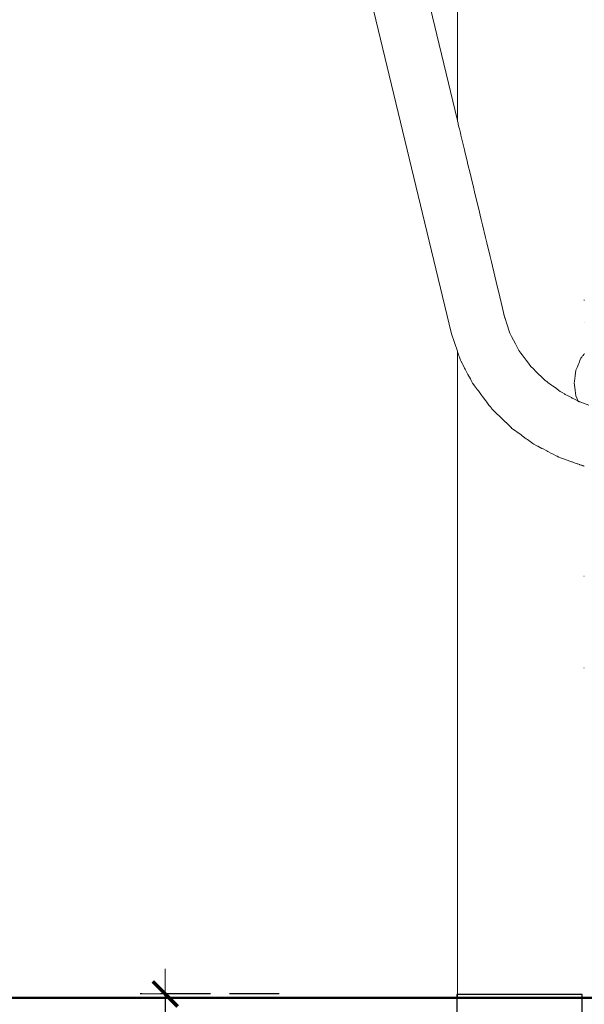
# Model space of a CAD drawing. Extents: x 2530 to 5105, y -2081 to -1228.
# Drawn here: x 3807 to 3852, y -1444 to -1366 of the extents above; entities that cross this region are included whole.
import ezdxf

# ---------------------------------------------------------------- set-up
doc = ezdxf.new("R2010")
doc.units = 0
doc.header["$MEASUREMENT"] = 0
doc.linetypes.add('JIS_02_4.0', pattern=[5.5, 4, -1.5])
doc.layers.get('Defpoints').update_dxf_attribs({"color": 250})
for name, color, linetype, lineweight in [('0-03 wymiary', 6, 'Continuous', 5), ('05', 5, 'Continuous', 25), ('1-03 sc zelbet', 3, 'Continuous', 50), ('ProfileEdges_Nr_Pióra__7', 7, 'Continuous', 18)]:
    doc.layers.add(name, color=color, linetype=linetype, lineweight=lineweight)
doc.styles.add('1-25', font='txt', dxfattribs={"height": 7})
doc.dimstyles.new('1-25', dxfattribs={"dimtxt": 7, "dimasz": 0.2, "dimexe": 2, "dimexo": 5, "dimgap": 1.25, "dimtad": 1, "dimdec": 0, "dimrnd": 0.5, "dimtxsty": '1-25', "dimblk": 'BG dim mark', "dimcen": 0, "dimclrd": 256, "dimclre": 8, "dimclrt": 11, "dimadec": 0, "dimazin": 0, "dimtfac": 1, "dimtdec": 0, "dimtix": 1, "dimtmove": 1, "dimatfit": 3, "dimfxl": 0.5, "dimtfill": 1, "dimarcsym": 0})

# ---------------------------------------------------------------- blocks, each defined once
blk = doc.blocks.new('BG dim mark')
for p, q in [((0, -10), (0, 10)), ((10, 0), (-10, 0))]:
    blk.add_line(p, q)
at = {"color": 0, "linetype": 'ByBlock', "const_width": 1.5}
blk.add_lwpolyline([(5, 5), (-5, -5)], dxfattribs=at)
blk = doc.blocks.new('*D42')
at = {"layer": '0-03 wymiary', "color": 8, "linetype": 'JIS_02_4.0', "lineweight": -2, "transparency": 16777216}
for p, q in [((3827.933, -1443.59), (3816.8, -1443.59)), ((3827.933, -1463.59), (3816.8, -1463.59))]:
    blk.add_line(p, q, dxfattribs=at)
at = {"layer": '0-03 wymiary', "lineweight": -2, "transparency": 16777216}
blk.add_line((3818.8, -1443.79), (3818.8, -1463.39), dxfattribs=at)
at = {"layer": 'Defpoints', "color": 0, "transparency": 16777216}
for p in [(3832.933, -1443.59), (3818.8, -1463.59), (3832.933, -1463.59)]:
    blk.add_point(p, dxfattribs=at)
at = {"layer": '0-03 wymiary', "lineweight": -2, "transparency": 16777216, "xscale": 0.2, "yscale": 0.2, "zscale": 0.2}
for p, rotation in [((3818.8, -1443.59), 90), ((3818.8, -1463.59), 270)]:
    blk.add_blockref('BG dim mark', p, dxfattribs=dict(at, rotation=rotation))
at = {"layer": '0-03 wymiary', "color": 11, "transparency": 16777216, "insert": (3813.976, -1453.59), "char_height": 7, "attachment_point": 5, "rotation": 90, "style": '1-25', "bg_fill": 3, "box_fill_scale": 1.25, "bg_fill_color": 256, "bg_fill_true_color": 13158600, "bg_fill_transparency": 0}
blk.add_mtext('20', dxfattribs=at)

msp = doc.modelspace()

# ---------------------------------------------------------------- linework, layer by layer
at = {"layer": '05'}
msp.add_lwpolyline([(3852.162, -1443.633), (3842.145, -1443.633), (3842.145, -1462.133), (3852.162, -1462.133)], close=True, dxfattribs=at)
at = {"layer": '1-03 sc zelbet'}
msp.add_lwpolyline([(2530.153, -1443.903), (4068.595, -1443.903)], dxfattribs=at)
at = {"layer": 'ProfileEdges_Nr_Pióra__7', "linetype": 'Continuous', "flags": 128}
for points in [[(3842.184, -1320.938), (3842.184, -1373.691)], [(3842.184, -1373.691), (3832.164, -1332.091)], [(3841.727, -1390.775), (3827.851, -1333.171)], [(3842.19, -1373.717), (3842.184, -1373.691)], [(3842.196, -1373.74), (3842.19, -1373.717)], [(3842.202, -1373.765), (3842.196, -1373.74)], [(3842.237, -1373.911), (3842.202, -1373.765)], [(3842.256, -1373.987), (3842.237, -1373.911)], [(3842.314, -1374.229), (3842.256, -1373.987)], [(3842.344, -1374.354), (3842.314, -1374.229)], [(3842.425, -1374.692), (3842.344, -1374.354)], [(3842.467, -1374.865), (3842.425, -1374.692)], [(3842.571, -1375.297), (3842.467, -1374.865)], [(3842.624, -1375.516), (3842.571, -1375.297)], [(3842.75, -1376.04), (3842.624, -1375.516)], [(3842.813, -1376.302), (3842.75, -1376.04)], [(3842.961, -1376.916), (3842.813, -1376.302)], [(3843.034, -1377.218), (3842.961, -1376.916)], [(3843.203, -1377.919), (3843.034, -1377.218)], [(3843.284, -1378.257), (3843.203, -1377.919)], [(3843.284, -1378.257), (3843.473, -1379.043)], [(3843.473, -1379.043), (3843.562, -1379.412)], [(3843.562, -1379.412), (3843.771, -1380.278)], [(3843.771, -1380.278), (3843.866, -1380.675)], [(3843.866, -1380.675), (3844.094, -1381.618)], [(3844.094, -1381.618), (3844.195, -1382.037)], [(3844.195, -1382.037), (3844.439, -1383.052)], [(3844.439, -1383.052), (3844.544, -1383.489)], [(3844.544, -1383.489), (3844.805, -1384.569)], [(3844.805, -1384.569), (3844.913, -1385.019)], [(3844.913, -1385.019), (3845.188, -1386.16)], [(3845.188, -1386.16), (3845.298, -1386.619)], [(3845.298, -1386.619), (3845.586, -1387.813)], [(3845.586, -1387.813), (3845.697, -1388.275)], [(3852.323, -1388.07), (3852.312, -1388.07)], [(3852.338, -1388.07), (3852.323, -1388.07)], [(3852.348, -1388.07), (3852.338, -1388.07)], [(3845.697, -1388.275), (3845.996, -1389.517)], [(3845.892, -1389.235), (3846.024, -1389.633)], [(3845.996, -1389.517), (3846.024, -1389.633)], [(3846.024, -1389.633), (3846.107, -1389.885)], [(3846.107, -1389.885), (3846.38, -1390.708)], [(3852.322, -1389.844), (3852.338, -1389.844)], [(3842.184, -1392.157), (3841.727, -1390.775)], [(3846.38, -1390.708), (3846.415, -1390.775)], [(3846.415, -1390.775), (3846.526, -1390.986)], [(3846.526, -1390.986), (3846.838, -1391.582)], [(3842.184, -1392.157), (3842.184, -1443.862)], [(3842.189, -1392.171), (3842.184, -1392.157)], [(3842.198, -1392.198), (3842.189, -1392.171)], [(3842.202, -1392.211), (3842.198, -1392.198)], [(3846.838, -1391.582), (3846.949, -1391.794)], [(3846.949, -1391.794), (3847.109, -1392.099)], [(3847.265, -1392.307), (3847.109, -1392.099)], [(3842.242, -1392.332), (3842.202, -1392.211)], [(3842.256, -1392.373), (3842.242, -1392.332)], [(3842.322, -1392.573), (3842.256, -1392.373)], [(3842.344, -1392.64), (3842.322, -1392.573)], [(3842.397, -1392.8), (3842.344, -1392.64)], [(3842.436, -1392.875), (3842.397, -1392.8)], [(3842.467, -1392.934), (3842.436, -1392.875)], [(3842.585, -1393.158), (3842.467, -1392.934)], [(3847.375, -1392.454), (3847.265, -1392.307)], [(3847.691, -1392.877), (3847.375, -1392.454)], [(3847.8, -1393.022), (3847.691, -1392.877)], [(3851.995, -1392.907), (3851.95, -1393.017)], [(3852.072, -1392.722), (3851.995, -1392.907)], [(3852.072, -1392.722), (3852.099, -1392.687)], [(3852.099, -1392.687), (3852.136, -1392.639)], [(3852.136, -1392.639), (3852.213, -1392.538)], [(3852.213, -1392.538), (3852.241, -1392.501)], [(3852.241, -1392.501), (3852.294, -1392.433)], [(3852.294, -1392.433), (3852.312, -1392.409)], [(3852.312, -1392.409), (3852.322, -1392.396)], [(3852.322, -1392.396), (3852.339, -1392.375)], [(3852.339, -1392.375), (3852.348, -1392.362)], [(3842.624, -1393.233), (3842.585, -1393.158)], [(3842.766, -1393.504), (3842.624, -1393.233)], [(3842.813, -1393.594), (3842.766, -1393.504)], [(3842.98, -1393.911), (3842.813, -1393.594)], [(3848.065, -1393.376), (3847.8, -1393.022)], [(3848.065, -1393.376), (3848.114, -1393.425)], [(3848.114, -1393.425), (3848.221, -1393.529)], [(3848.221, -1393.529), (3848.531, -1393.832)], [(3851.675, -1393.682), (3851.617, -1394.118)], [(3851.769, -1393.454), (3851.675, -1393.682)], [(3851.822, -1393.325), (3851.769, -1393.454)], [(3851.95, -1393.017), (3851.822, -1393.325)], [(3843.034, -1394.014), (3842.98, -1393.911)], [(3843.223, -1394.375), (3843.034, -1394.014)], [(3843.284, -1394.491), (3843.223, -1394.375)], [(3843.399, -1394.711), (3843.284, -1394.491)], [(3848.531, -1393.832), (3848.636, -1393.935)], [(3848.636, -1393.935), (3848.939, -1394.232)], [(3848.939, -1394.232), (3849.041, -1394.331)], [(3849.041, -1394.331), (3849.224, -1394.51)], [(3849.224, -1394.51), (3849.335, -1394.591)], [(3851.617, -1394.118), (3851.558, -1394.57)], [(3843.495, -1394.839), (3843.399, -1394.711)], [(3843.562, -1394.929), (3843.495, -1394.839)], [(3843.793, -1395.238), (3843.562, -1394.929)], [(3843.866, -1395.336), (3843.793, -1395.238)], [(3844.116, -1395.67), (3843.866, -1395.336)], [(3849.335, -1394.591), (3849.433, -1394.662)], [(3849.433, -1394.662), (3849.716, -1394.866)], [(3849.716, -1394.866), (3849.81, -1394.934)], [(3849.81, -1394.934), (3850.081, -1395.13)], [(3850.081, -1395.13), (3850.17, -1395.194)], [(3850.17, -1395.194), (3850.425, -1395.378)], [(3851.558, -1394.57), (3851.539, -1394.712)], [(3851.558, -1394.857), (3851.539, -1394.712)], [(3851.617, -1395.307), (3851.558, -1394.857)], [(3851.675, -1395.743), (3851.617, -1395.307)], [(3844.195, -1395.775), (3844.116, -1395.67)], [(3844.462, -1396.132), (3844.195, -1395.775)], [(3844.544, -1396.242), (3844.462, -1396.132)], [(3850.425, -1395.378), (3850.509, -1395.439)], [(3850.509, -1395.439), (3850.56, -1395.476)], [(3850.56, -1395.476), (3850.747, -1395.574)], [(3850.747, -1395.574), (3850.826, -1395.614)], [(3850.826, -1395.614), (3851.045, -1395.729)], [(3851.045, -1395.729), (3851.117, -1395.767)], [(3851.117, -1395.767), (3851.316, -1395.871)], [(3851.316, -1395.871), (3851.382, -1395.905)], [(3851.382, -1395.905), (3851.559, -1395.998)], [(3851.559, -1395.998), (3851.617, -1396.028)], [(3851.617, -1396.028), (3851.772, -1396.109)], [(3851.772, -1395.977), (3851.675, -1395.743)], [(3851.822, -1396.099), (3851.772, -1395.977)], [(3851.772, -1396.109), (3851.822, -1396.135)], [(3851.841, -1396.145), (3851.822, -1396.099)], [(3851.822, -1396.135), (3851.841, -1396.145)], [(3844.712, -1396.466), (3844.544, -1396.242)], [(3844.712, -1396.466), (3844.827, -1396.615)], [(3844.827, -1396.615), (3844.913, -1396.727)], [(3844.913, -1396.727), (3844.944, -1396.767)], [(3844.944, -1396.767), (3845.209, -1397.026)], [(3851.841, -1396.145), (3851.933, -1396.192)], [(3851.855, -1396.174), (3851.984, -1396.219)], [(3851.933, -1396.192), (3851.963, -1396.209)], [(3851.963, -1396.209), (3851.984, -1396.219)], [(3851.984, -1396.219), (3852.072, -1396.251)], [(3852.072, -1396.251), (3852.289, -1396.327)], [(3852.289, -1396.327), (3852.705, -1396.475)], [(3845.209, -1397.026), (3845.298, -1397.114)], [(3845.298, -1397.114), (3845.605, -1397.414)], [(3845.605, -1397.414), (3845.697, -1397.504)], [(3845.697, -1397.504), (3846.013, -1397.813)], [(3846.013, -1397.813), (3846.107, -1397.905)], [(3846.107, -1397.905), (3846.43, -1398.221)], [(3846.43, -1398.221), (3846.507, -1398.296)], [(3846.526, -1398.31), (3846.507, -1398.296)], [(3846.853, -1398.546), (3846.526, -1398.31)], [(3846.949, -1398.616), (3846.853, -1398.546)], [(3847.279, -1398.854), (3846.949, -1398.616)], [(3847.375, -1398.923), (3847.279, -1398.854)], [(3847.704, -1399.161), (3847.375, -1398.923)], [(3847.8, -1399.23), (3847.704, -1399.161)], [(3848.127, -1399.466), (3847.8, -1399.23)], [(3848.221, -1399.535), (3848.127, -1399.466)], [(3848.308, -1399.597), (3848.221, -1399.535)], [(3848.308, -1399.597), (3848.543, -1399.72)], [(3848.543, -1399.72), (3848.636, -1399.768)], [(3848.636, -1399.768), (3848.95, -1399.933)], [(3848.95, -1399.933), (3849.041, -1399.98)], [(3849.041, -1399.98), (3849.346, -1400.139)], [(3849.346, -1400.139), (3849.433, -1400.185)], [(3849.433, -1400.185), (3849.727, -1400.338)], [(3849.727, -1400.338), (3849.81, -1400.382)], [(3849.81, -1400.382), (3850.091, -1400.528)], [(3850.091, -1400.528), (3850.17, -1400.57)], [(3850.17, -1400.57), (3850.308, -1400.642)], [(3850.434, -1400.686), (3850.308, -1400.642)], [(3850.509, -1400.713), (3850.434, -1400.686)], [(3850.756, -1400.8), (3850.509, -1400.713)], [(3850.826, -1400.825), (3850.756, -1400.8)], [(3851.053, -1400.906), (3850.826, -1400.825)], [(3851.117, -1400.929), (3851.053, -1400.906)], [(3851.323, -1401.002), (3851.117, -1400.929)], [(3851.382, -1401.022), (3851.323, -1401.002)], [(3851.565, -1401.088), (3851.382, -1401.022)], [(3851.617, -1401.106), (3851.565, -1401.088)], [(3851.777, -1401.163), (3851.617, -1401.106)], [(3851.822, -1401.179), (3851.777, -1401.163)], [(3851.957, -1401.227), (3851.822, -1401.179)], [(3851.995, -1401.24), (3851.957, -1401.227)], [(3852.105, -1401.279), (3851.995, -1401.24)], [(3852.136, -1401.29), (3852.105, -1401.279)], [(3852.218, -1401.319), (3852.136, -1401.29)], [(3852.241, -1401.327), (3852.218, -1401.319)], [(3852.297, -1401.347), (3852.241, -1401.327)], [(3852.312, -1401.352), (3852.297, -1401.347)], [(3852.34, -1401.362), (3852.32, -1401.355)], [(3852.342, -1410.16), (3852.319, -1410.16)], [(3852.317, -1417.488), (3852.343, -1417.488)], [(3842.184, -1443.862), (3842.202, -1443.862)], [(3842.256, -1443.862), (3842.202, -1443.862)], [(3842.344, -1443.862), (3842.256, -1443.862)], [(3842.344, -1443.862), (3842.467, -1443.862)], [(3842.467, -1443.862), (3842.624, -1443.862)], [(3842.624, -1443.862), (3842.813, -1443.862)], [(3842.813, -1443.862), (3843.034, -1443.862)], [(3843.034, -1443.862), (3843.284, -1443.862)], [(3843.284, -1443.862), (3843.562, -1443.862)], [(3843.866, -1443.862), (3843.562, -1443.862)], [(3843.866, -1443.862), (3844.195, -1443.862)], [(3844.544, -1443.862), (3844.195, -1443.862)], [(3844.544, -1443.862), (3844.913, -1443.862)], [(3844.913, -1443.862), (3845.298, -1443.862)], [(3845.298, -1443.862), (3845.697, -1443.862)], [(3845.697, -1443.862), (3846.107, -1443.862)], [(3846.526, -1443.862), (3846.107, -1443.862)], [(3846.526, -1443.862), (3846.949, -1443.862)], [(3846.949, -1443.862), (3847.375, -1443.862)], [(3847.375, -1443.862), (3847.8, -1443.862)], [(3847.8, -1443.862), (3848.221, -1443.862)], [(3848.221, -1443.862), (3848.636, -1443.862)], [(3848.636, -1443.862), (3849.04, -1443.862)], [(3849.04, -1443.862), (3849.433, -1443.862)], [(3849.81, -1443.862), (3849.433, -1443.862)], [(3849.81, -1443.862), (3850.17, -1443.862)], [(3850.17, -1443.862), (3850.509, -1443.862)], [(3850.509, -1443.862), (3850.826, -1443.862)], [(3851.117, -1443.862), (3850.826, -1443.862)], [(3851.117, -1443.862), (3851.382, -1443.862)], [(3851.617, -1443.862), (3851.382, -1443.862)], [(3851.617, -1443.862), (3851.822, -1443.862)], [(3851.822, -1443.862), (3851.995, -1443.862)], [(3851.995, -1443.862), (3852.136, -1443.862)], [(3852.136, -1443.862), (3852.241, -1443.862)], [(3852.241, -1443.862), (3852.312, -1443.862)], [(3852.348, -1443.862), (3852.312, -1443.862)]]:
    msp.add_lwpolyline(points, dxfattribs=at)

# ---------------------------------------------------------------- next in the draw order: dimensions: what is measured, and where the dimension line sits
at = {"layer": '0-03 wymiary'}
dim = msp.add_linear_dim(base=(3818.8, -1463.59), p1=(3832.933, -1443.59), p2=(3832.933, -1463.59), angle=270, dimstyle='1-25', dxfattribs=at)
dim.commit()
dim.dimension.update_dxf_attribs({"geometry": '*D42', "text_midpoint": (3813.976, -1453.59)})

doc.saveas('drawing.dxf')
